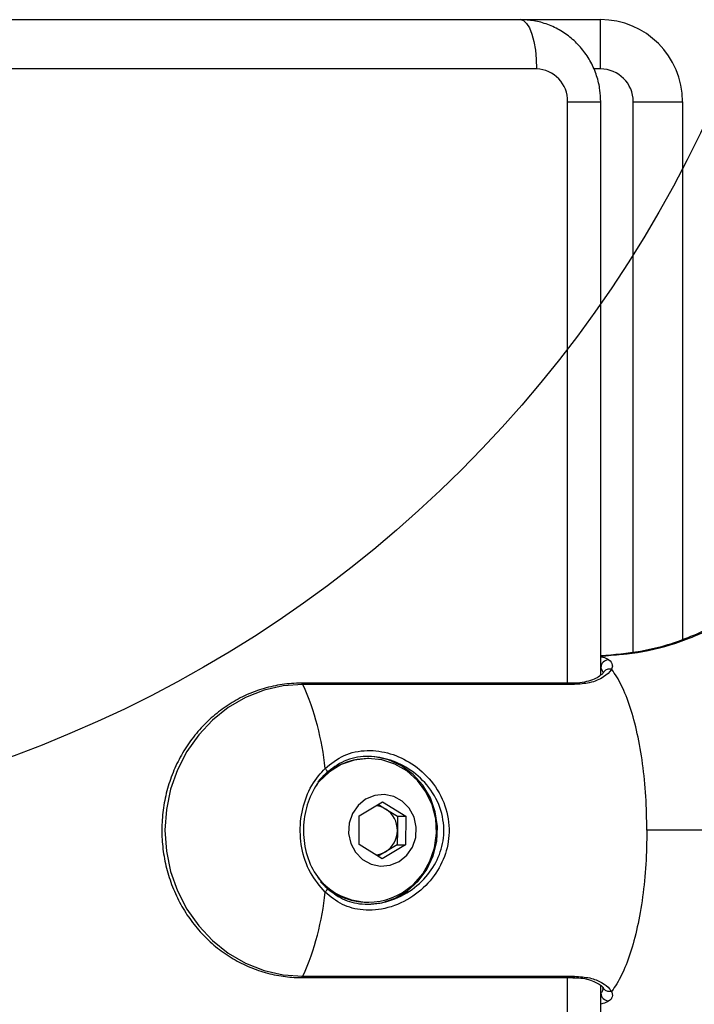
# Model space of a CAD drawing. Units: millimetres. Extents: x 1179 to 18761, y 3996 to 14285.
# Drawn here: x 4042 to 4125, y 12008 to 12128 of the extents above; entities that cross this region are included whole.
import ezdxf

# ---------------------------------------------------------------- set-up
doc = ezdxf.new("R2010")
doc.units = ezdxf.units.MM
doc.linetypes.add('ACAD_ISO03W100', pattern=[30, 12, -18])
doc.layers.add('HERNI_PRVEK', color=4, linetype='Continuous')
doc.layers.add('ZALOZENI', color=6, linetype='Continuous')
doc.layers.add('KOTY', color=7, linetype='Continuous', lineweight=13)
doc.layers.add('KOTY1', color=7, linetype='Continuous', lineweight=13)
doc.styles.add('arial', font='arial.ttf')
doc.dimstyles.new('KOTY_50', dxfattribs={"dimtxt": 125, "dimasz": 50, "dimexe": 50, "dimexo": 50, "dimgap": 30, "dimtad": 1, "dimdec": 0, "dimrnd": 10, "dimdsep": 46, "dimtxsty": 'arial', "dimblk": 'ARCHTICK', "dimcen": -1.5, "dimclrt": 2, "dimadec": 0, "dimazin": 0, "dimtfac": 0.63, "dimtdec": 0, "dimtix": 1, "dimtmove": 2, "dimatfit": 3, "dimldrblk": 'KOTA', "dimfxl": 400, "dimfxlon": 1, "dimtfill": 1, "dimtolj": 1, "dimtzin": 0, "dimarcsym": 0})

# ---------------------------------------------------------------- blocks, each defined once
blk = doc.blocks.new('_ArchTick')
at = {"color": 0, "linetype": 'ByBlock', "const_width": 0.15}
blk.add_lwpolyline([(-0.5, -0.5), (0.5, 0.5)], dxfattribs=at)
blk = doc.blocks.new('*D6')
at = {"layer": 'Defpoints', "color": 0, "transparency": 16777216}
for p in [(3310.57, 12180.36), (3310.57, 11028.3), (7878.74, 11028.3)]:
    blk.add_point(p, dxfattribs=at)
at = {"layer": 'KOTY1', "color": 0, "lineweight": -2, "transparency": 16777216}
for p, q in [((7478.74, 12180.36), (7928.74, 12180.36)), ((7878.74, 12180.36), (7878.74, 11028.3)), ((7478.74, 11028.3), (7928.74, 11028.3))]:
    blk.add_line(p, q, dxfattribs=at)
at = {"layer": 'KOTY1', "color": 0, "lineweight": -2, "transparency": 16777216, "xscale": 50, "yscale": 50, "zscale": 50}
for p, rotation in [((7878.74, 12180.36), 90), ((7878.74, 11028.3), 270)]:
    blk.add_blockref('_ArchTick', p, dxfattribs=dict(at, rotation=rotation))
at = {"layer": 'KOTY1', "color": 2, "transparency": 16777216, "insert": (7784.92, 11604.33), "char_height": 125, "attachment_point": 5, "rotation": 90, "style": 'arial', "bg_fill": 3, "box_fill_scale": 1.1, "bg_fill_color": 256, "bg_fill_true_color": 13158600, "bg_fill_transparency": 0}
blk.add_mtext('\\A1;1150', dxfattribs=at)
blk = doc.blocks.new('KOTA')
for p, q in [((-75, -75), (75, 75)), ((0, 75), (0, -75)), ((-75, 0), (75, 0))]:
    blk.add_line(p, q)
blk = doc.blocks.new('*D7')
at = {"layer": 'Defpoints', "color": 0, "transparency": 16777216}
for p in [(3426.57, 13679.2), (3426.57, 9529.2), (8210.88, 9529.2)]:
    blk.add_point(p, dxfattribs=at)
at = {"layer": 'KOTY1', "color": 0, "lineweight": -2, "transparency": 16777216}
for p, q in [((7810.88, 13679.2), (8260.88, 13679.2)), ((8210.88, 13679.2), (8210.88, 9529.2)), ((7810.88, 9529.2), (8260.88, 9529.2))]:
    blk.add_line(p, q, dxfattribs=at)
at = {"layer": 'KOTY1', "color": 0, "lineweight": -2, "transparency": 16777216, "xscale": 50, "yscale": 50, "zscale": 50}
for p, rotation in [((8210.88, 13679.2), 90), ((8210.88, 9529.2), 270)]:
    blk.add_blockref('_ArchTick', p, dxfattribs=dict(at, rotation=rotation))
at = {"layer": 'KOTY1', "color": 2, "transparency": 16777216, "insert": (8117.06, 11604.2), "char_height": 125, "attachment_point": 5, "rotation": 90, "style": 'arial', "bg_fill": 3, "box_fill_scale": 1.1, "bg_fill_color": 256, "bg_fill_true_color": 13158600, "bg_fill_transparency": 0}
blk.add_mtext('\\A1;4150', dxfattribs=at)
blk = doc.blocks.new('*D16')
at = {"layer": 'Defpoints', "color": 0, "transparency": 16777216}
for p in [(2733.57, 12089), (5499.57, 11841.7), (5499.57, 9024.7)]:
    blk.add_point(p, dxfattribs=at)
at = {"layer": 'KOTY1', "color": 0, "lineweight": -2, "transparency": 16777216}
for p, q in [((2733.57, 9424.7), (2733.57, 8974.7)), ((5499.57, 9424.7), (5499.57, 8974.7)), ((2733.57, 9024.7), (5499.57, 9024.7))]:
    blk.add_line(p, q, dxfattribs=at)
at = {"layer": 'KOTY1', "color": 0, "lineweight": -2, "transparency": 16777216, "xscale": 50, "yscale": 50, "zscale": 50, "rotation": 180}
blk.add_blockref('_ArchTick', (2733.57, 9024.7), dxfattribs=at)
at = {"layer": 'KOTY1', "color": 0, "lineweight": -2, "transparency": 16777216, "xscale": 50, "yscale": 50, "zscale": 50}
blk.add_blockref('_ArchTick', (5499.57, 9024.7), dxfattribs=at)
at = {"layer": 'KOTY1', "color": 2, "transparency": 16777216, "insert": (4116.57, 9118.52), "char_height": 125, "attachment_point": 5, "style": 'arial', "bg_fill": 3, "box_fill_scale": 1.1, "bg_fill_color": 256, "bg_fill_true_color": 13158600, "bg_fill_transparency": 0}
blk.add_mtext('\\A1;2770', dxfattribs=at)
blk = doc.blocks.new('*D23')
at = {"layer": 'Defpoints', "color": 0, "transparency": 16777216}
for p in [(3990.07, 12179.2), (5560.07, 11604.2), (5560.07, 11604.2)]:
    blk.add_point(p, dxfattribs=at)
at = {"layer": 'KOTY', "color": 0, "lineweight": -2, "transparency": 16777216}
for p, q in [((3990.07, 12179.2), (3972.88, 12132.25)), ((3990.07, 12179.2), (5560.07, 11604.2)), ((5560.07, 11604.2), (5542.88, 11557.25))]:
    blk.add_line(p, q, dxfattribs=at)
at = {"layer": 'KOTY', "color": 0, "lineweight": -2, "transparency": 16777216, "xscale": 50, "yscale": 50, "zscale": 50}
for p, rotation in [((3990.07, 12179.2), 159.8851456225241), ((5560.07, 11604.2), 339.8851456225241)]:
    blk.add_blockref('_ArchTick', p, dxfattribs=dict(at, rotation=rotation))
at = {"layer": 'KOTY', "color": 2, "transparency": 16777216, "insert": (4670.31, 12035.61), "char_height": 125, "attachment_point": 5, "rotation": 339.8851, "style": 'arial', "bg_fill": 3, "box_fill_scale": 1.1, "bg_fill_color": 256, "bg_fill_true_color": 13158600, "bg_fill_transparency": 0}
blk.add_mtext('\\A1;1670', dxfattribs=at)
blk = doc.blocks.new('*D27')
at = {"layer": 'Defpoints', "color": 0, "transparency": 16777216}
for p in [(2731.57, 12179.2), (7497.93, 9529.2), (7497.93, 9529.2)]:
    blk.add_point(p, dxfattribs=at)
at = {"layer": 'KOTY', "color": 0, "lineweight": -2, "transparency": 16777216}
for p, q in [((2731.57, 12179.2), (2707.28, 12135.5)), ((2731.57, 12179.2), (7497.93, 9529.2)), ((7497.93, 9529.2), (7522.23, 9572.9))]:
    blk.add_line(p, q, dxfattribs=at)
at = {"layer": 'KOTY', "color": 0, "lineweight": -2, "transparency": 16777216, "xscale": 50, "yscale": 50, "zscale": 50}
for p, rotation in [((2731.57, 12179.2), 150.9268080653165), ((7497.93, 9529.2), 330.9268080653165)]:
    blk.add_blockref('_ArchTick', p, dxfattribs=dict(at, rotation=rotation))
at = {"layer": 'KOTY', "color": 2, "transparency": 16777216, "insert": (7121.58, 9861.97), "char_height": 125, "attachment_point": 5, "rotation": 330.9268, "style": 'arial', "bg_fill": 3, "box_fill_scale": 1.1, "bg_fill_color": 256, "bg_fill_true_color": 13158600, "bg_fill_transparency": 0}
blk.add_mtext('\\A1;5450', dxfattribs=at)
blk = doc.blocks.new('*D29')
at = {"layer": 'Defpoints', "color": 0, "linetype": 'ACAD_ISO03W100', "ltscale": 3, "transparency": 16777216}
for p in [(7497.85, 13679.2), (1231.57, 9529.2), (1231.57, 9529.2)]:
    blk.add_point(p, dxfattribs=at)
at = {"layer": 'KOTY', "color": 0, "linetype": 'ACAD_ISO03W100', "lineweight": -2, "ltscale": 3, "transparency": 16777216}
for p, q in [((7497.85, 13679.2), (7470.24, 13720.89)), ((7497.85, 13679.2), (7204.86, 13485.16)), ((1231.57, 9529.2), (6844.82, 13246.72)), ((1231.57, 9529.2), (1203.97, 9570.89))]:
    blk.add_line(p, q, dxfattribs=at)
at = {"layer": 'KOTY', "color": 0, "linetype": 'ACAD_ISO03W100', "lineweight": -2, "ltscale": 3, "transparency": 16777216, "xscale": 50, "yscale": 50, "zscale": 50}
for p, rotation in [((7497.85, 13679.2), 33.5155384076323), ((1231.57, 9529.2), 213.5155384076322)]:
    blk.add_blockref('_ArchTick', p, dxfattribs=dict(at, rotation=rotation))
at = {"layer": 'KOTY', "color": 2, "linetype": 'ACAD_ISO03W100', "ltscale": 3, "transparency": 16777216, "insert": (7022.08, 13370.11), "char_height": 125, "attachment_point": 5, "rotation": 33.5155, "style": 'arial', "bg_fill": 3, "box_fill_scale": 1.1, "bg_fill_color": 256, "bg_fill_true_color": 13158600, "bg_fill_transparency": 0}
blk.add_mtext('\\A1;7520', dxfattribs=at)
blk = doc.blocks.new('A$Cfbdedd2a')
at = {"layer": 'HERNI_PRVEK'}
for p, q in [((1065.96, 1190.01), (1501.96, 1190.01)), ((1501.96, 1190.01), (1511.71, 1190.01)), ((1511.71, 1184.01), (1511.71, 1190.01)), ((1503.93, 1184.01), (1067.93, 1184.01)), ((1511.71, 1184.01), (1510.89, 1184.01)), ((1507.71, 1109.15), (1507.71, 1180.01)), ((1507.71, 1180.01), (1511.74, 1180.01)), ((1511.74, 1110.11), (1511.74, 1180.01)), ((1515.71, 1180.01), (1521.71, 1180.01)), ((1515.71, 1112.87), (1515.71, 1180.01)), ((1521.71, 1180.01), (1521.71, 1114.46)), ((1512.07, 1110.41), (1511.74, 1111.02)), ((1512.07, 1110.44), (1512.05, 1110.42)), ((1508.36, 1109.15), (1475.29, 1109.15)), ((1508.54, 1108.99), (1475.47, 1108.99)), ((1508.36, 1109.15), (1508.35, 1109.15)), ((1483.38, 1100.21), (1483.35, 1100.21)), ((1483.48, 1099.96), (1483.35, 1099.96)), ((1482.33, 1092.96), (1485.18, 1094.67)), ((1485.18, 1094.67), (1488, 1092.92)), ((1484.66, 1094.36), (1485.57, 1093.79)), ((1485.57, 1093.79), (1486.98, 1092.92)), ((1482.31, 1089.49), (1482.33, 1092.96)), ((1486.98, 1092.92), (1486.97, 1091.18)), ((1486.98, 1092.92), (1488, 1092.92)), ((1488, 1092.92), (1487.98, 1089.45)), ((1486.97, 1091.18), (1486.96, 1089.45)), ((1528.4, 1091.21), (1517.37, 1091.21)), ((1485.13, 1087.74), (1482.31, 1089.49)), ((1485.53, 1088.6), (1484.63, 1088.05)), ((1487.98, 1089.45), (1485.13, 1087.74)), ((1486.96, 1089.45), (1485.53, 1088.6)), ((1486.96, 1089.45), (1487.98, 1089.45)), ((1483.35, 1082.46), (1483.48, 1082.46)), ((1483.35, 1082.21), (1483.39, 1082.21)), ((1475.29, 1073.26), (1508.36, 1073.26)), ((1475.47, 1073.42), (1508.54, 1073.42)), ((1507.71, 684.15), (1507.71, 1073.26)), ((1511.74, 685.11), (1511.74, 1072.31)), ((1512.04, 1072.01), (1512.07, 1071.96))]:
    blk.add_line(p, q, dxfattribs=at)
at = {"layer": 'HERNI_PRVEK', "flags": 128}
for points in [[(1501.96, 1190.01), (1502.35, 1189.89), (1502.72, 1189.55), (1503.06, 1188.99), (1503.35, 1188.25), (1503.6, 1187.34), (1503.78, 1186.3), (1503.89, 1185.18), (1503.93, 1184.01)], [(1475.47, 1108.99), (1473.08, 1108.81), (1470.73, 1108.27), (1468.49, 1107.38), (1466.38, 1106.16), (1464.46, 1104.64), (1462.77, 1102.85), (1461.33, 1100.82), (1460.18, 1098.59), (1459.35, 1096.21), (1458.84, 1093.74), (1458.66, 1091.21), (1458.84, 1088.68), (1459.35, 1086.2), (1460.18, 1083.82), (1461.33, 1081.59), (1462.77, 1079.56), (1464.46, 1077.77), (1466.38, 1076.25), (1468.49, 1075.03), (1470.73, 1074.14), (1473.08, 1073.61), (1475.47, 1073.42)], [(1475.47, 1108.99), (1475.39, 1109.1), (1475.3, 1109.15), (1475.29, 1109.15)], [(1508.54, 1108.99), (1508.46, 1109.1), (1508.37, 1109.15), (1508.36, 1109.15)], [(1487.56, 1083.6), (1488.92, 1084.62), (1490.06, 1085.92), (1490.94, 1087.43), (1491.5, 1089.09), (1491.74, 1090.85), (1491.64, 1092.61), (1491.2, 1094.32), (1490.45, 1095.91), (1489.41, 1097.3), (1488.13, 1098.44), (1486.66, 1099.28), (1485.06, 1099.79), (1483.4, 1099.96), (1481.73, 1099.76), (1480.14, 1099.21), (1478.69, 1098.34), (1477.43, 1097.17), (1477.11, 1096.79)], [(1483.35, 1082.21), (1485.07, 1082.39), (1486.71, 1082.93), (1488.21, 1083.82), (1489.52, 1085), (1490.57, 1086.44), (1491.33, 1088.08), (1491.76, 1089.84), (1491.85, 1091.66), (1491.59, 1093.46), (1490.99, 1095.17), (1490.08, 1096.71), (1488.89, 1098.03), (1487.48, 1099.07), (1485.9, 1099.79), (1484.21, 1100.16), (1483.35, 1100.21)], [(1478.17, 1098.75), (1478.25, 1098.66), (1478.31, 1098.57), (1478.36, 1098.48), (1478.39, 1098.4), (1478.41, 1098.32), (1478.4, 1098.26), (1478.37, 1098.21), (1478.32, 1098.18)], [(1487.19, 1087.4), (1488.12, 1088.16), (1488.81, 1089.17), (1489.21, 1090.35), (1489.27, 1091.59), (1489, 1092.8), (1488.42, 1093.89), (1487.57, 1094.75), (1486.53, 1095.33), (1485.38, 1095.57), (1484.21, 1095.46), (1483.11, 1095.01), (1482.18, 1094.25), (1481.49, 1093.24), (1481.1, 1092.06), (1481.03, 1090.82), (1481.3, 1089.61), (1481.88, 1088.53), (1482.73, 1087.66), (1483.77, 1087.08), (1484.93, 1086.84), (1486.1, 1086.95), (1487.19, 1087.4)], [(1478.32, 1084.23), (1478.37, 1084.2), (1478.4, 1084.15), (1478.41, 1084.09), (1478.39, 1084.01), (1478.36, 1083.93), (1478.31, 1083.84), (1478.25, 1083.75), (1478.17, 1083.66)], [(1475.47, 1073.42), (1475.39, 1073.31), (1475.3, 1073.26), (1475.29, 1073.26)], [(1508.54, 1073.42), (1508.46, 1073.31), (1508.37, 1073.26), (1508.36, 1073.26)]]:
    blk.add_lwpolyline(points, dxfattribs=at)
at = {"layer": 'HERNI_PRVEK'}
for centre, radius, start, end in [((1511.71, 1180.01), 10, 0, 90), ((1503.81, 1180.11), 3.89, 358.4247, 88.333), ((1511.71, 1180.01), 4, 0, 90), ((1512.78, 1110.96), 1.04, 93.1397, 174.6118), ((1445.6, 1095.62), 32.72, 5.4912, 24.1132), ((1483.41, 1091.87), 8.08, 90.3895, 139.3645), ((1484.12, 1091.48), 2.72, 58.0279, 84.5284), ((1483.93, 1091.23), 3.04, 359.0491, 57.3874), ((1483.94, 1091.17), 3.03, 301.7804, 0.1934), ((1484.13, 1090.93), 2.72, 275.0713, 301.1252), ((1483.47, 1090.43), 7.96, 218.787, 300.9475), ((1483.39, 1090.49), 8.04, 223.8273, 269.7137), ((1445.6, 1086.79), 32.72, 335.8868, 354.5088), ((1512.78, 1071.45), 1.04, 185.3882, 266.8603)]:
    blk.add_arc(centre, radius, start, end, dxfattribs=at)
for points, knots in [([(1511.74, 1180.01), (1511.73, 1180.48), (1511.68, 1181.55), (1511.29, 1183.18), (1510.59, 1184.84), (1509.6, 1186.34), (1508.36, 1187.64), (1506.92, 1188.69), (1505.31, 1189.46), (1503.64, 1189.92), (1502.51, 1189.98), (1501.96, 1190.01)], [0, 0, 0, 0, 0.0907255, 0.205732, 0.3210346, 0.4363691, 0.5515204, 0.6662872, 0.7805161, 0.894129, 1, 1, 1, 1]), ([(1536.45, 1124.87), (1535.14, 1123.44), (1532.48, 1120.54), (1527.68, 1117.12), (1522.36, 1114.5), (1516.98, 1112.88), (1513.37, 1112.6), (1511.74, 1112.47)], [0, 0, 0, 0, 0.200825, 0.407131, 0.613862, 0.826589, 1, 1, 1, 1]), ([(1511.74, 1112.44), (1513.46, 1112.57), (1517.01, 1112.84), (1522.34, 1114.38), (1527.62, 1116.88), (1532.6, 1120.35), (1535.39, 1123.36), (1536.78, 1124.87)], [0, 0, 0, 0, 0.181211, 0.375155, 0.579819, 0.790439, 1, 1, 1, 1]), ([(1516.13, 1112.92), (1516.08, 1112.91), (1515.04, 1112.67), (1514.04, 1112.6), (1513.09, 1112.54)], [0, 0, 0, 0, 0.045264, 1, 1, 1, 1]), ([(1511.74, 1112.37), (1511.83, 1112.36), (1512.16, 1112.31), (1512.49, 1112.13), (1512.73, 1112)], [0, 0, 0, 0, 0.26901, 1, 1, 1, 1]), ([(1512.73, 1112), (1512.93, 1111.8), (1513.25, 1111.48), (1513.13, 1111.02), (1513.04, 1110.85), (1513.04, 1110.85)], [0, 0, 0, 0, 0.623935, 0.999985, 1, 1, 1, 1]), ([(1512.06, 1110.42), (1512.01, 1110.36), (1511.92, 1110.23), (1511.47, 1109.88), (1510.77, 1109.53), (1509.8, 1109.26), (1508.96, 1109.13), (1508.45, 1109.16), (1508.36, 1109.16)], [0, 0, 0, 0, 0.173645, 0.361192, 0.564817, 0.766739, 0.958869, 1, 1, 1, 1]), ([(1513.04, 1110.85), (1513.03, 1110.82), (1512.86, 1110.51), (1512.2, 1109.87), (1510.61, 1109.13), (1509.17, 1109.03), (1508.54, 1108.99)], [0, 0, 0, 0, 0.028367, 0.375564, 0.728753, 1, 1, 1, 1]), ([(1513.04, 1110.85), (1512.97, 1110.85), (1512.83, 1110.87), (1512.61, 1110.84), (1512.42, 1110.77), (1512.24, 1110.65), (1512.12, 1110.53), (1512.08, 1110.45), (1512.06, 1110.42)], [0, 0, 0, 0, 0.183393, 0.366785, 0.550178, 0.73357, 0.916963, 1, 1, 1, 1]), ([(1517.37, 1091.21), (1517.34, 1092.59), (1517.29, 1095.37), (1516.88, 1099.37), (1516.24, 1103.06), (1515.37, 1106.29), (1514.31, 1108.95), (1513.49, 1110.29), (1513.06, 1110.83), (1513.04, 1110.85)], [0, 0, 0, 0, 0.165725, 0.331449, 0.497174, 0.662898, 0.828623, 0.994347, 1, 1, 1, 1]), ([(1475.29, 1109.15), (1474.88, 1109.14), (1473.72, 1109.11), (1471.82, 1108.82), (1469.64, 1108.19), (1467.56, 1107.25), (1465.62, 1106.03), (1463.84, 1104.55), (1462.27, 1102.83), (1460.92, 1100.91), (1459.83, 1098.82), (1459.01, 1096.59), (1458.48, 1094.27), (1458.24, 1091.89), (1458.31, 1089.51), (1458.67, 1087.15), (1459.33, 1084.86), (1460.26, 1082.68), (1461.47, 1080.65), (1462.92, 1078.81), (1464.58, 1077.19), (1466.44, 1075.82), (1468.45, 1074.72), (1470.58, 1073.91), (1472.76, 1073.41), (1474.34, 1073.27), (1475.17, 1073.26), (1475.29, 1073.26)], [0, 0, 0, 0, 0.022866, 0.065036, 0.107226, 0.149425, 0.191639, 0.233875, 0.276136, 0.318423, 0.360734, 0.403067, 0.445418, 0.487784, 0.53016, 0.572543, 0.614926, 0.657305, 0.699674, 0.742029, 0.784365, 0.826677, 0.868961, 0.911218, 0.953449, 0.993433, 1, 1, 1, 1]), ([(1478.17, 1098.75), (1478.9, 1099.34), (1480.36, 1100.51), (1483.2, 1101.09), (1486.13, 1100.69), (1488.88, 1099.39), (1491.28, 1097.24), (1492.94, 1094.32), (1493.46, 1091.05), (1492.85, 1087.95), (1491.31, 1085.23), (1488.92, 1083.01), (1485.91, 1081.62), (1482.84, 1081.34), (1480.16, 1082.03), (1478.84, 1083.12), (1478.17, 1083.66)], [0, 0, 0, 0, 0.0727191, 0.1452562, 0.2124221, 0.2787166, 0.3518889, 0.4304837, 0.5054623, 0.5744581, 0.6433315, 0.7171535, 0.7946682, 0.8672145, 0.9330294, 1, 1, 1, 1]), ([(1478.32, 1084.23), (1478.95, 1083.72), (1480.2, 1082.72), (1482.73, 1082.08), (1485.64, 1082.33), (1488.49, 1083.62), (1490.76, 1085.67), (1492.23, 1088.19), (1492.81, 1091.06), (1492.32, 1094.09), (1490.73, 1096.8), (1488.45, 1098.78), (1485.84, 1099.98), (1483.07, 1100.35), (1480.39, 1099.82), (1479.01, 1098.73), (1478.32, 1098.18)], [0, 0, 0, 0, 0.0672195, 0.1335222, 0.2066612, 0.2845896, 0.3583422, 0.4266251, 0.4946273, 0.568497, 0.6464163, 0.7195529, 0.7861956, 0.8538998, 0.9269952, 1, 1, 1, 1]), ([(1478.17, 1083.66), (1477.53, 1084.42), (1476.23, 1085.93), (1475.2, 1089.02), (1475.04, 1092.27), (1475.77, 1095.36), (1476.98, 1097.5), (1477.9, 1098.46), (1478.17, 1098.75)], [0, 0, 0, 0, 0.188346, 0.376907, 0.560684, 0.741413, 0.923423, 1, 1, 1, 1]), ([(1478.32, 1098.18), (1478.07, 1097.92), (1477.22, 1097.03), (1476.11, 1095.05), (1475.44, 1092.19), (1475.59, 1089.18), (1476.54, 1086.32), (1477.72, 1084.93), (1478.32, 1084.23)], [0, 0, 0, 0, 0.076702, 0.258795, 0.439386, 0.62296, 0.811445, 1, 1, 1, 1]), ([(1517.37, 1091.21), (1517.34, 1089.82), (1517.29, 1087.04), (1516.88, 1083.04), (1516.24, 1079.35), (1515.37, 1076.12), (1514.31, 1073.47), (1513.49, 1072.13), (1513.06, 1071.58), (1513.04, 1071.57)], [0, 0, 0, 0, 0.1657246, 0.3314492, 0.4971738, 0.6628984, 0.8286229, 0.9943475, 1, 1, 1, 1]), ([(1508.36, 1073.25), (1508.68, 1073.25), (1509.39, 1073.23), (1510.32, 1073.03), (1511.13, 1072.72), (1511.7, 1072.37), (1512, 1072.08), (1512.03, 1072.03), (1512.04, 1072.01)], [0, 0, 0, 0, 0.153769, 0.335402, 0.524413, 0.725734, 0.91119, 1, 1, 1, 1]), ([(1508.54, 1073.42), (1509.19, 1073.38), (1510.5, 1073.29), (1511.97, 1072.66), (1512.75, 1072.04), (1512.98, 1071.67), (1513.04, 1071.57)], [0, 0, 0, 0, 0.281532, 0.564989, 0.877876, 1, 1, 1, 1]), ([(1511.74, 1071.39), (1511.86, 1071.49), (1512.06, 1071.66), (1512.02, 1071.91), (1512, 1072.02)], [0, 0, 0, 0, 0.567013, 1, 1, 1, 1]), ([(1513.04, 1071.57), (1512.97, 1071.56), (1512.83, 1071.54), (1512.61, 1071.57), (1512.42, 1071.64), (1512.24, 1071.76), (1512.12, 1071.88), (1512.07, 1071.98), (1512.05, 1072.01)], [0, 0, 0, 0, 0.178744, 0.357489, 0.536233, 0.714978, 0.893722, 1, 1, 1, 1]), ([(1512.73, 1070.41), (1512.49, 1070.28), (1512.16, 1070.1), (1511.84, 1070.05), (1511.74, 1070.04)], [0, 0, 0, 0, 0.72474, 1, 1, 1, 1]), ([(1513.04, 1071.56), (1513.04, 1071.56), (1513.06, 1071.53), (1513.19, 1071.23), (1513.2, 1070.79), (1512.86, 1070.51), (1512.73, 1070.41)], [0, 0, 0, 0, 0.000015, 0.067225, 0.649661, 1, 1, 1, 1])]:
    blk.add_open_spline(points, degree=3, knots=knots, dxfattribs=at)

msp = doc.modelspace()

# ---------------------------------------------------------------- dimensions: what is measured, and where the dimension line sits
at = {"layer": 'KOTY', "linetype": 'ACAD_ISO03W100', "ltscale": 3}
dim = msp.add_linear_dim(base=(1231.57, 9529.2), p1=(7497.85, 13679.2), p2=(1231.57, 9529.2), angle=213.5155, dimstyle='KOTY_50', dxfattribs=at)
dim.commit()
dim.dimension.update_dxf_attribs({"geometry": '*D29', "text_midpoint": (7022.08, 13370.11), "dimtype": 161})

# ---------------------------------------------------------------- next in the draw order: dimensions: what is measured, and where the dimension line sits
at = {"layer": 'KOTY1'}
dim = msp.add_linear_dim(base=(7878.74, 11028.3), p1=(3310.57, 12180.36), p2=(3310.57, 11028.3), angle=90, dimstyle='KOTY_50', dxfattribs=at)
dim.commit()
dim.dimension.update_dxf_attribs({"geometry": '*D6', "text_midpoint": (7784.92, 11604.33)})

# ---------------------------------------------------------------- next in the draw order: dimensions: what is measured, and where the dimension line sits
dim = msp.add_linear_dim(base=(8210.88, 9529.2), p1=(3426.57, 13679.2), p2=(3426.57, 9529.2), angle=90, dimstyle='KOTY_50', dxfattribs=at)
dim.commit()
dim.dimension.update_dxf_attribs({"geometry": '*D7', "text_midpoint": (8117.06, 11604.2)})

# ---------------------------------------------------------------- next in the draw order: dimensions: what is measured, and where the dimension line sits
dim = msp.add_linear_dim(base=(5499.57, 9024.7), p1=(2733.57, 12089), p2=(5499.57, 11841.7), dimstyle='KOTY_50', dxfattribs=at)
dim.commit()
dim.dimension.update_dxf_attribs({"geometry": '*D16', "text_midpoint": (4116.57, 9118.52)})

# ---------------------------------------------------------------- next in the draw order: linework, layer by layer
at = {"layer": 'ZALOZENI', "ltscale": 5}
msp.add_circle((3990.07, 12179.2), 150, dxfattribs=at)

# ---------------------------------------------------------------- next in the draw order: dimensions: what is measured, and where the dimension line sits
at = {"layer": 'KOTY'}
dim = msp.add_linear_dim(base=(5560.07, 11604.2), p1=(3990.07, 12179.2), p2=(5560.07, 11604.2), angle=339.8851, dimstyle='KOTY_50', dxfattribs=at)
dim.commit()
dim.dimension.update_dxf_attribs({"geometry": '*D23', "text_midpoint": (4670.31, 12035.61), "dimtype": 161})

# ---------------------------------------------------------------- next in the draw order: dimensions: what is measured, and where the dimension line sits
dim = msp.add_linear_dim(base=(7497.9305, 9529.2024), p1=(2731.5735, 12179.2024), p2=(7497.9305, 9529.2024), angle=330.9268, dimstyle='KOTY_50', dxfattribs=at)
dim.commit()
dim.dimension.update_dxf_attribs({"geometry": '*D27', "text_midpoint": (7121.5765, 9861.9716), "dimtype": 161})

# ---------------------------------------------------------------- next in the draw order: block references
at = {"linetype": 'ACAD_ISO03W100'}
msp.add_blockref('A$Cfbdedd2a', (2601.37, 10938), dxfattribs=at)

doc.saveas('drawing.dxf')
